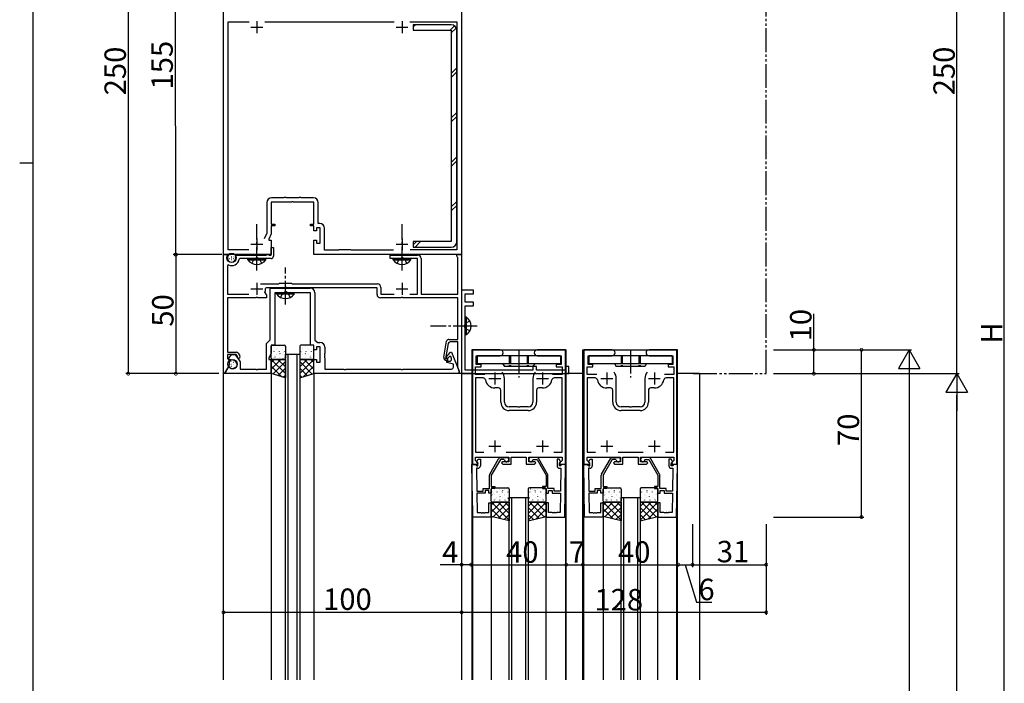
# Model space of a CAD drawing. Extents: x 0 to 1587, y 0 to 1128.
# Drawn here: x 0 to 414, y 379 to 658 of the extents above; entities that cross this region are included whole.
import ezdxf

# ---------------------------------------------------------------- set-up
doc = ezdxf.new("R2010")
doc.units = 0
for name, pattern in [('YCENTER_1', [13, 10, -1, 1, -1]), ('YDIVIDE_1', [15, 10, -1, 1, -1, 1, -1]), ('YHIDDEN_1', [4, 3, -1])]:
    doc.linetypes.add(name, pattern=pattern)
for name, color, linetype in [('YKK_11', 7, 'CONTINUOUS'), ('YKK_12', 2, 'CONTINUOUS'), ('YKK_13', 4, 'CONTINUOUS'), ('YKK_D', 6, 'CONTINUOUS'), ('YKK_ZWAK', 7, 'CONTINUOUS')]:
    doc.layers.add(name, color=color, linetype=linetype)
doc.styles.get("Standard").update_dxf_attribs({"font": 'ROMANS.SHX', "bigfont": 'EXTFONT.SHX'})

# ---------------------------------------------------------------- blocks, each defined once
blk = doc.blocks.new('A201')
at = {"layer": 'YKK_ZWAK', "color": 254, "linetype": 'Continuous'}
for p, q in [((21, 35), (21, 410)), ((19, 222.5), (21, 222.5))]:
    blk.add_line(p, q, dxfattribs=at)

msp = doc.modelspace()

# ---------------------------------------------------------------- linework, layer by layer
at = {"layer": 'YKK_11', "color": 0, "linetype": 'ByBlock', "lineweight": -2}
for p, q in [((185.62, 759.3), (185.62, 559.3)), ((85.62, 559.3), (85.62, 714.3)), ((87.62, 561.3), (87.62, 657)), ((87.62, 657), (96.33, 657)), ((102.91, 657), (157.33, 657)), ((163.91, 657), (183.62, 657)), ((163.91, 657), (183.62, 657)), ((183.62, 657), (183.62, 561.3)), ((111.32, 583.3), (111.15, 583.2)), ((111.72, 583.3), (111.32, 583.3)), ((111.89, 583.2), (111.72, 583.3)), ((117.52, 583.3), (117.35, 583.2)), ((117.92, 583.3), (117.52, 583.3)), ((118.09, 583.2), (117.92, 583.3)), ((103.82, 581.1), (103.82, 568.34)), ((114.16, 581.3), (105.62, 581.3)), ((105.62, 581.3), (105.62, 572.1)), ((110.97, 583.1), (105.82, 583.1)), ((111.15, 583.2), (110.97, 583.1)), ((112.07, 583.1), (111.89, 583.2)), ((117.17, 583.1), (112.07, 583.1)), ((114.35, 581.42), (114.16, 581.3)), ((114.9, 581.42), (114.35, 581.42)), ((115.08, 581.3), (114.9, 581.42)), ((123.62, 581.3), (115.08, 581.3)), ((117.35, 583.2), (117.17, 583.1)), ((118.27, 583.1), (118.09, 583.2)), ((123.42, 583.1), (118.27, 583.1)), ((123.62, 572.1), (123.62, 581.3)), ((125.42, 572.3), (125.42, 581.1)), ((105.62, 572.1), (107.12, 572.1)), ((107.12, 571.3), (105.62, 571.3)), ((105.62, 571.3), (105.62, 567.94)), ((107.12, 572.1), (107.12, 571.3)), ((122.12, 571.3), (122.12, 572.1)), ((122.12, 572.1), (123.62, 572.1)), ((123.62, 571.3), (122.12, 571.3)), ((123.62, 569.3), (123.62, 571.3)), ((126.02, 572.3), (125.42, 572.3)), ((103.82, 568.34), (102.67, 565.87)), ((105.62, 567.94), (104.62, 565.8)), ((124.62, 569.3), (123.62, 569.3)), ((126.22, 570.5), (124.62, 570.5)), ((124.62, 570.5), (124.62, 569.3)), ((126.22, 564.1), (126.22, 570.5)), ((128.02, 561.1), (128.02, 570.3)), ((104.62, 565.8), (104.62, 565.3)), ((104.62, 565.3), (105.62, 565.3)), ((105.62, 565.3), (105.62, 559.3)), ((123.62, 559.3), (123.62, 565.3)), ((123.62, 565.3), (124.62, 565.3)), ((124.62, 565.3), (124.62, 564.1)), ((124.62, 564.1), (126.22, 564.1)), ((105.62, 559.3), (85.62, 559.3)), ((85.62, 509.3), (85.62, 559.3)), ((85.62, 559.3), (87.67, 559.3)), ((87.77, 559.04), (87.25, 558.52)), ((87.25, 558.52), (87.25, 557.9)), ((96.22, 561.3), (87.62, 561.3)), ((87.67, 559.3), (87.77, 559.04)), ((90.75, 557.9), (90.75, 559.1)), ((90.75, 559.1), (103.47, 559.1)), ((103.47, 559.1), (103.65, 559.2)), ((103.65, 559.2), (103.82, 559.3)), ((103.82, 559.3), (104.42, 559.3)), ((104.42, 559.3), (104.59, 559.2)), ((104.59, 559.2), (104.77, 559.1)), ((104.77, 559.1), (105.62, 559.1)), ((105.62, 559.1), (105.62, 562.3)), ((105.62, 562.3), (106.62, 562.3)), ((106.62, 562.3), (106.62, 558.6)), ((185.62, 559.3), (123.62, 559.3)), ((133.92, 561.1), (128.02, 561.1)), ((134.12, 561.3), (133.92, 561.1)), ((139.12, 561.3), (134.12, 561.3)), ((139.32, 561.1), (139.12, 561.3)), ((157, 561.1), (139.32, 561.1)), ((155.62, 557.6), (155.62, 559.1)), ((155.62, 559.1), (167.12, 559.1)), ((183.62, 561.3), (164.02, 561.3)), ((183.62, 558.6), (183.62, 559.3)), ((183.62, 559.3), (185.62, 559.3)), ((183.84, 558.31), (183.62, 558.6)), ((185.62, 559.3), (185.62, 509.3)), ((87.67, 554.93), (87.25, 554.66)), ((87.25, 554.66), (87.25, 542.73)), ((92.5, 557.6), (92.2, 557.35)), ((105.62, 557.6), (92.5, 557.6)), ((167.12, 557.6), (155.62, 557.6)), ((167.12, 542.73), (167.12, 557.6)), ((168.62, 557.6), (168.62, 542.73)), ((183.99, 558.12), (183.84, 558.31)), ((183.99, 542.73), (183.99, 558.12)), ((101.17, 547), (108.82, 547)), ((108.82, 547), (109.12, 547.3)), ((109.12, 547.3), (114.12, 547.3)), ((114.12, 547.3), (114.42, 547)), ((114.42, 547), (150.25, 547)), ((87.25, 542.73), (96.32, 542.73)), ((103.01, 543.43), (103.38, 542.74)), ((103.62, 545.37), (103.32, 545.06)), ((103.38, 542.74), (103.62, 542.44)), ((111.16, 545.37), (103.62, 545.37)), ((103.62, 542.44), (103.62, 541.1)), ((105.19, 523.5), (105.19, 545.23)), ((105.19, 545.23), (111.16, 545.23)), ((122.12, 543.3), (107.12, 543.3)), ((107.12, 543.3), (107.12, 521.3)), ((111.35, 545.49), (111.16, 545.37)), ((111.16, 545.23), (111.35, 545.11)), ((111.9, 545.49), (111.35, 545.49)), ((111.35, 545.11), (111.9, 545.11)), ((112.08, 545.37), (111.9, 545.49)), ((111.9, 545.11), (112.08, 545.23)), ((150.12, 545.37), (112.08, 545.37)), ((112.08, 545.23), (122.05, 545.23)), ((122.12, 521.3), (122.12, 543.3)), ((124.05, 543.23), (124.05, 523.3)), ((150.12, 542.6), (150.12, 545.37)), ((151.75, 545.5), (151.75, 542.73)), ((151.75, 542.73), (157.32, 542.73)), ((163.92, 542.73), (167.12, 542.73)), ((168.62, 542.73), (174.66, 542.73)), ((174.66, 542.73), (174.85, 542.61)), ((174.85, 542.61), (175.4, 542.61)), ((175.4, 542.61), (175.58, 542.73)), ((175.58, 542.73), (175.66, 542.73)), ((175.66, 542.73), (175.85, 542.61)), ((175.85, 542.61), (176.4, 542.61)), ((176.4, 542.61), (176.58, 542.73)), ((176.58, 542.73), (183.99, 542.73)), ((190.62, 544.3), (185.62, 544.3)), ((185.62, 544.3), (185.62, 509.3)), ((187.12, 539.3), (187.12, 542.8)), ((187.12, 542.8), (190.62, 542.8)), ((190.62, 542.8), (190.62, 544.3)), ((99.16, 541.1), (87.25, 541.1)), ((87.25, 541.1), (87.25, 518.3)), ((99.35, 541.22), (99.16, 541.1)), ((99.9, 541.22), (99.35, 541.22)), ((100.08, 541.1), (99.9, 541.22)), ((103.62, 541.1), (100.08, 541.1)), ((160.16, 541.1), (151.62, 541.1)), ((160.35, 541.22), (160.16, 541.1)), ((160.9, 541.22), (160.35, 541.22)), ((161.08, 541.1), (160.9, 541.22)), ((183.99, 541.1), (161.08, 541.1)), ((183.99, 523.7), (183.99, 541.1)), ((190.62, 539.3), (187.12, 539.3)), ((187.12, 510.8), (187.12, 537.8)), ((187.12, 537.8), (190.62, 537.8)), ((190.62, 537.8), (190.62, 539.3)), ((103.69, 522), (105.19, 523.5)), ((103.69, 511.23), (103.69, 522)), ((107.12, 521.3), (105.62, 521.3)), ((105.62, 521.3), (105.62, 517.94)), ((123.62, 521.3), (122.12, 521.3)), ((123.62, 519.3), (123.62, 521.3)), ((124.05, 523.3), (125.29, 522.43)), ((125.29, 522.43), (126.15, 522.43)), ((178.14, 516.21), (179.31, 522.87)), ((180.06, 521.94), (178.94, 515.6)), ((180.3, 523.7), (183.99, 523.7)), ((183.99, 522.6), (180.85, 522.6)), ((183.99, 511.86), (183.99, 522.6)), ((87.25, 518.3), (90.95, 518.3)), ((90.95, 517.3), (87.25, 517.3)), ((87.25, 517.3), (87.25, 515.6)), ((87.62, 515.45), (88.92, 517.3)), ((88.92, 517.3), (90.52, 517.3)), ((90.52, 517.3), (92.62, 514.3)), ((91.29, 516.82), (90.95, 517.3)), ((91.77, 517.87), (92.5, 516.82)), ((105.62, 517.94), (104.62, 515.8)), ((124.62, 519.3), (123.62, 519.3)), ((126.22, 520.5), (124.62, 520.5)), ((124.62, 520.5), (124.62, 519.3)), ((126.22, 514.1), (126.22, 520.5)), ((128.15, 517.76), (128.03, 517.57)), ((128.03, 517.57), (128.03, 517.03)), ((128.15, 520.43), (128.15, 517.76)), ((179.95, 517.23), (181.02, 518.3)), ((181.02, 518.3), (181.39, 518.3)), ((181.39, 518.3), (184.62, 510.3)), ((201.87, 519.3), (189.92, 519.3)), ((189.92, 519.3), (189.92, 471.3)), ((229.32, 519.3), (217.37, 519.3)), ((229.32, 471.3), (229.32, 519.3)), ((248.87, 519.3), (236.92, 519.3)), ((236.92, 519.3), (236.92, 471.3)), ((276.32, 519.3), (264.37, 519.3)), ((276.32, 471.3), (276.32, 519.3)), ((87.25, 515.6), (88.2, 514.8)), ((90.07, 514.79), (87.62, 515.45)), ((88.2, 514.8), (87.91, 512.4)), ((91.33, 516.58), (91.29, 516.82)), ((92.62, 514.3), (92.62, 511.23)), ((104.62, 515.8), (104.62, 515.3)), ((104.62, 515.3), (105.62, 515.3)), ((105.62, 515.3), (105.62, 509.3)), ((123.62, 509.3), (123.62, 515.3)), ((123.62, 515.3), (124.62, 515.3)), ((124.62, 515.3), (124.62, 514.1)), ((124.62, 514.1), (126.22, 514.1)), ((128.03, 517.03), (128.15, 516.84)), ((128.15, 516.76), (128.03, 516.57)), ((128.03, 516.57), (128.03, 516.03)), ((128.03, 516.03), (128.15, 515.84)), ((128.15, 516.84), (128.15, 516.76)), ((128.15, 515.84), (128.15, 511.23)), ((178.94, 515.6), (179.72, 515.6)), ((179.22, 515.95), (179.55, 516.66)), ((179.72, 515.72), (179.22, 515.95)), ((179.72, 514.8), (179.32, 514.8)), ((179.42, 514), (179.42, 514.5)), ((179.42, 514.5), (180.66, 514.5)), ((182.22, 513.25), (179.42, 514)), ((180.54, 516.54), (179.72, 515.72)), ((179.72, 515.6), (179.72, 514.8)), ((181.06, 516.44), (180.54, 516.54)), ((181.4, 515.6), (181.06, 516.44)), ((182.22, 512.03), (182.22, 513.25)), ((191.82, 513.1), (191.82, 516.8)), ((191.82, 516.8), (201.87, 516.8)), ((193.82, 513.1), (191.82, 513.1)), ((193.82, 512.1), (193.82, 513.1)), ((217.37, 516.8), (227.42, 516.8)), ((227.42, 513.1), (225.42, 513.1)), ((225.42, 513.1), (225.42, 512.1)), ((227.42, 516.8), (227.42, 513.1)), ((238.82, 513.1), (238.82, 516.8)), ((238.82, 516.8), (248.87, 516.8)), ((240.82, 513.1), (238.82, 513.1)), ((240.82, 512.1), (240.82, 513.1)), ((264.37, 516.8), (274.42, 516.8)), ((274.42, 513.1), (272.42, 513.1)), ((272.42, 513.1), (272.42, 512.1)), ((274.42, 516.8), (274.42, 513.1)), ((86.12, 509.3), (85.62, 509.3)), ((87.91, 512.4), (86.12, 509.3)), ((86.24, 509.5), (87.82, 512.25)), ((86.35, 509.3), (86.24, 509.5)), ((105.62, 509.3), (86.35, 509.3)), ((87.82, 512.25), (88.05, 512.25)), ((88.05, 512.25), (88.22, 511.97)), ((88.82, 511.5), (89.17, 511.41)), ((92.62, 511.23), (99.16, 511.23)), ((99.16, 511.23), (99.35, 511.11)), ((99.35, 511.11), (99.9, 511.11)), ((99.9, 511.11), (100.08, 511.23)), ((100.08, 511.23), (103.69, 511.23)), ((184.62, 509.3), (123.62, 509.3)), ((128.15, 511.23), (136.16, 511.23)), ((136.16, 511.23), (136.35, 511.11)), ((136.35, 511.11), (136.9, 511.11)), ((136.9, 511.11), (137.08, 511.23)), ((137.08, 511.23), (160.16, 511.23)), ((160.16, 511.23), (160.35, 511.11)), ((160.35, 511.11), (160.9, 511.11)), ((160.9, 511.11), (161.08, 511.23)), ((161.08, 511.23), (181.42, 511.23)), ((184.62, 510.3), (183.99, 511.86)), ((184.62, 510.3), (184.62, 509.3)), ((184.62, 509.3), (184.62, 510.3)), ((185.62, 509.3), (184.62, 509.3)), ((185.62, 509.3), (230.62, 509.3)), ((215.62, 510.8), (187.12, 510.8)), ((191.42, 509), (191.42, 512.1)), ((191.42, 512.1), (193.82, 512.1)), ((195.42, 509), (191.42, 509)), ((217.12, 512.3), (215.62, 512.3)), ((215.62, 512.3), (215.62, 510.8)), ((217.12, 510.8), (217.12, 512.3)), ((229.12, 510.8), (217.12, 510.8)), ((227.82, 509), (223.83, 509)), ((225.42, 512.1), (227.82, 512.1)), ((227.82, 512.1), (227.82, 509)), ((230.62, 512.3), (229.12, 512.3)), ((229.12, 512.3), (229.12, 510.8)), ((230.62, 509.3), (230.62, 512.3)), ((238.42, 509), (238.42, 512.1)), ((238.42, 512.1), (240.82, 512.1)), ((242.41, 509), (238.42, 509)), ((274.82, 509), (270.83, 509)), ((272.42, 512.1), (274.82, 512.1)), ((274.82, 512.1), (274.82, 509)), ((194.69, 507.5), (191.42, 507.5)), ((191.42, 507.5), (191.42, 476.3)), ((203.62, 497.3), (203.62, 507.3)), ((215.62, 507.3), (215.62, 497.3)), ((227.82, 507.5), (224.56, 507.5)), ((227.82, 476.3), (227.82, 507.5)), ((241.68, 507.5), (238.42, 507.5)), ((238.42, 507.5), (238.42, 476.3)), ((250.62, 497.3), (250.62, 507.3)), ((262.62, 507.3), (262.62, 497.3)), ((274.82, 507.5), (271.56, 507.5)), ((274.82, 476.3), (274.82, 507.5)), ((201.12, 503.3), (199.62, 503.3)), ((202.12, 497.3), (202.12, 502.3)), ((217.12, 502.3), (217.12, 497.3)), ((219.62, 503.3), (218.12, 503.3)), ((248.12, 503.3), (246.62, 503.3)), ((249.12, 497.3), (249.12, 502.3)), ((264.12, 502.3), (264.12, 497.3)), ((266.62, 503.3), (265.12, 503.3)), ((209.17, 495.3), (205.62, 495.3)), ((213.62, 493.8), (205.62, 493.8)), ((209.35, 495.18), (209.17, 495.3)), ((209.9, 495.18), (209.35, 495.18)), ((210.08, 495.3), (209.9, 495.18)), ((213.62, 495.3), (210.08, 495.3)), ((256.16, 495.3), (252.62, 495.3)), ((260.62, 493.8), (252.62, 493.8)), ((256.35, 495.18), (256.16, 495.3)), ((256.9, 495.18), (256.35, 495.18)), ((257.08, 495.3), (256.9, 495.18)), ((260.62, 495.3), (257.08, 495.3)), ((191.42, 476.3), (194.91, 476.3)), ((204.34, 476.3), (214.91, 476.3)), ((224.34, 476.3), (227.82, 476.3)), ((224.34, 476.3), (227.82, 476.3)), ((238.42, 476.3), (241.9, 476.3)), ((251.34, 476.3), (261.9, 476.3)), ((271.34, 476.3), (274.82, 476.3)), ((271.34, 476.3), (274.82, 476.3)), ((191.42, 472.82), (191.42, 474.3)), ((191.42, 474.3), (205.42, 474.3)), ((192.56, 471.69), (191.42, 472.82)), ((192.02, 472.36), (192.62, 473.4)), ((192.02, 472.05), (192.02, 472.36)), ((192.52, 471.55), (192.02, 472.05)), ((192.4, 471.3), (192.56, 471.69)), ((192.52, 470.6), (192.52, 471.55)), ((192.62, 473.4), (193.52, 473.4)), ((193.52, 473.4), (193.52, 470.6)), ((197.46, 467.16), (201.17, 473.6)), ((201.92, 473.3), (198.12, 466.72)), ((203.34, 473.3), (201.92, 473.3)), ((202.04, 474.1), (204.52, 474.1)), ((202.92, 472.3), (202.42, 471.8)), ((202.42, 471.8), (202.92, 471.3)), ((205.42, 472.3), (202.92, 472.3)), ((203.64, 473.05), (203.34, 473.3)), ((205.42, 474.3), (205.42, 472.3)), ((206.42, 471.3), (206.42, 474.3)), ((206.42, 474.3), (212.82, 474.3)), ((212.82, 474.3), (212.82, 471.3)), ((213.82, 472.3), (213.82, 474.3)), ((213.82, 474.3), (227.82, 474.3)), ((216.32, 472.3), (213.82, 472.3)), ((217.21, 474.1), (214.72, 474.1)), ((215.61, 473.05), (215.91, 473.3)), ((215.91, 473.3), (217.32, 473.3)), ((216.82, 471.8), (216.32, 472.3)), ((216.32, 471.3), (216.82, 471.8)), ((217.32, 473.3), (221.12, 466.72)), ((221.79, 467.16), (218.08, 473.6)), ((226.62, 473.4), (225.72, 473.4)), ((225.72, 473.4), (225.72, 470.6)), ((227.22, 472.36), (226.62, 473.4)), ((227.82, 472.82), (226.69, 471.69)), ((226.69, 471.69), (226.85, 471.3)), ((226.72, 471.55), (227.22, 472.05)), ((226.72, 470.6), (226.72, 471.55)), ((227.22, 472.05), (227.22, 472.36)), ((227.82, 474.3), (227.82, 472.82)), ((238.42, 472.82), (238.42, 474.3)), ((238.42, 474.3), (252.42, 474.3)), ((239.56, 471.69), (238.42, 472.82)), ((239.02, 472.36), (239.62, 473.4)), ((239.02, 472.05), (239.02, 472.36)), ((239.52, 471.55), (239.02, 472.05)), ((239.4, 471.3), (239.56, 471.69)), ((239.52, 470.6), (239.52, 471.55)), ((239.62, 473.4), (240.52, 473.4)), ((240.52, 473.4), (240.52, 470.6)), ((244.45, 467.16), (248.17, 473.6)), ((248.92, 473.3), (245.12, 466.72)), ((250.34, 473.3), (248.92, 473.3)), ((249.04, 474.1), (251.52, 474.1)), ((249.92, 472.3), (249.42, 471.8)), ((249.42, 471.8), (249.92, 471.3)), ((252.42, 472.3), (249.92, 472.3)), ((250.63, 473.05), (250.34, 473.3)), ((252.42, 474.3), (252.42, 472.3)), ((253.42, 471.3), (253.42, 474.3)), ((253.42, 474.3), (259.82, 474.3)), ((259.82, 474.3), (259.82, 471.3)), ((260.82, 472.3), (260.82, 474.3)), ((260.82, 474.3), (274.82, 474.3)), ((263.32, 472.3), (260.82, 472.3)), ((264.2, 474.1), (261.72, 474.1)), ((262.61, 473.05), (262.9, 473.3)), ((262.9, 473.3), (264.32, 473.3)), ((263.82, 471.8), (263.32, 472.3)), ((263.32, 471.3), (263.82, 471.8)), ((264.32, 473.3), (268.12, 466.72)), ((268.79, 467.16), (265.07, 473.6)), ((273.62, 473.4), (272.72, 473.4)), ((272.72, 473.4), (272.72, 470.6)), ((274.22, 472.36), (273.62, 473.4)), ((274.82, 472.82), (273.68, 471.69)), ((273.68, 471.69), (273.84, 471.3)), ((273.72, 471.55), (274.22, 472.05)), ((273.72, 470.6), (273.72, 471.55)), ((274.22, 472.05), (274.22, 472.36)), ((274.82, 474.3), (274.82, 472.82)), ((189.92, 471.3), (192.4, 471.3)), ((190.31, 449.1), (189.92, 471.1)), ((189.92, 471.1), (191.55, 471.1)), ((191.55, 471.1), (191.85, 470.8)), ((191.85, 470.8), (192.05, 470.6)), ((192.52, 469.6), (191.88, 469.6)), ((191.88, 469.6), (192.05, 459.9)), ((192.05, 470.6), (192.52, 470.6)), ((202.92, 471.3), (206.42, 471.3)), ((212.82, 471.3), (216.32, 471.3)), ((227.19, 470.6), (226.72, 470.6)), ((226.72, 469.6), (227.37, 469.6)), ((226.85, 471.3), (229.32, 471.3)), ((227.39, 470.8), (227.19, 470.6)), ((227.37, 469.6), (227.2, 459.9)), ((227.69, 471.1), (227.39, 470.8)), ((229.32, 471.1), (227.69, 471.1)), ((228.94, 449.1), (229.32, 471.1)), ((236.92, 471.3), (239.4, 471.3)), ((237.3, 449.1), (236.92, 471.1)), ((236.92, 471.1), (238.55, 471.1)), ((238.55, 471.1), (238.85, 470.8)), ((238.85, 470.8), (239.05, 470.6)), ((239.52, 469.6), (238.88, 469.6)), ((238.88, 469.6), (239.05, 459.9)), ((239.05, 470.6), (239.52, 470.6)), ((249.92, 471.3), (253.42, 471.3)), ((259.82, 471.3), (263.32, 471.3)), ((274.19, 470.6), (273.72, 470.6)), ((273.72, 469.6), (274.36, 469.6)), ((273.84, 471.3), (276.32, 471.3)), ((274.39, 470.8), (274.19, 470.6)), ((274.36, 469.6), (274.19, 459.9)), ((274.69, 471.1), (274.39, 470.8)), ((276.32, 471.1), (274.69, 471.1)), ((275.94, 449.1), (276.32, 471.1)), ((197.32, 461.1), (197.32, 466.66)), ((198.12, 466.72), (198.12, 461.9)), ((221.12, 466.72), (221.12, 461.9)), ((221.92, 461.1), (221.92, 466.66)), ((244.32, 461.1), (244.32, 466.66)), ((245.12, 466.72), (245.12, 461.9)), ((268.12, 466.72), (268.12, 461.9)), ((268.92, 461.1), (268.92, 466.66)), ((192.05, 459.9), (194.72, 459.9)), ((194.72, 459.9), (194.72, 461.1)), ((194.72, 461.1), (197.32, 461.1)), ((197.12, 460.3), (195.52, 460.3)), ((195.52, 460.3), (195.52, 459.1)), ((197.12, 459.1), (197.12, 460.3)), ((198.12, 461.9), (199.62, 461.9)), ((199.62, 461.1), (198.12, 461.1)), ((198.12, 461.1), (198.12, 459.1)), ((199.62, 461.9), (199.62, 461.1)), ((221.12, 461.9), (219.62, 461.9)), ((219.62, 461.9), (219.62, 461.1)), ((219.62, 461.1), (221.12, 461.1)), ((221.12, 461.1), (221.12, 459.1)), ((224.52, 461.1), (221.92, 461.1)), ((222.12, 459.1), (222.12, 460.3)), ((222.12, 460.3), (223.72, 460.3)), ((223.72, 460.3), (223.72, 459.1)), ((224.52, 459.9), (224.52, 461.1)), ((227.2, 459.9), (224.52, 459.9)), ((239.05, 459.9), (241.72, 459.9)), ((241.72, 459.9), (241.72, 461.1)), ((241.72, 461.1), (244.32, 461.1)), ((244.12, 460.3), (242.52, 460.3)), ((242.52, 460.3), (242.52, 459.1)), ((244.12, 459.1), (244.12, 460.3)), ((245.12, 461.9), (246.62, 461.9)), ((246.62, 461.1), (245.12, 461.1)), ((245.12, 461.1), (245.12, 459.1)), ((246.62, 461.9), (246.62, 461.1)), ((268.12, 461.9), (266.62, 461.9)), ((266.62, 461.9), (266.62, 461.1)), ((266.62, 461.1), (268.12, 461.1)), ((268.12, 461.1), (268.12, 459.1)), ((271.52, 461.1), (268.92, 461.1)), ((269.12, 459.1), (269.12, 460.3)), ((269.12, 460.3), (270.72, 460.3)), ((270.72, 460.3), (270.72, 459.1)), ((271.52, 459.9), (271.52, 461.1)), ((274.19, 459.9), (271.52, 459.9)), ((195.52, 459.1), (192.06, 459.1)), ((192.06, 459.1), (192.21, 451.03)), ((198.12, 459.1), (197.12, 459.1)), ((197.12, 451.03), (197.12, 455.1)), ((197.12, 455.1), (198.12, 455.1)), ((198.12, 455.1), (198.12, 449.1)), ((221.12, 459.1), (222.12, 459.1)), ((222.12, 455.1), (221.12, 455.1)), ((221.12, 455.1), (221.12, 449.1)), ((222.12, 451.03), (222.12, 455.1)), ((223.72, 459.1), (227.18, 459.1)), ((227.18, 459.1), (227.04, 451.03)), ((242.52, 459.1), (239.06, 459.1)), ((239.06, 459.1), (239.2, 451.03)), ((245.12, 459.1), (244.12, 459.1)), ((244.12, 451.03), (244.12, 455.1)), ((244.12, 455.1), (245.12, 455.1)), ((245.12, 455.1), (245.12, 449.1)), ((268.12, 459.1), (269.12, 459.1)), ((269.12, 455.1), (268.12, 455.1)), ((268.12, 455.1), (268.12, 449.1)), ((269.12, 451.03), (269.12, 455.1)), ((270.72, 459.1), (274.18, 459.1)), ((274.18, 459.1), (274.04, 451.03)), ((192.21, 451.03), (193.67, 451.03)), ((193.67, 451.03), (193.85, 450.91)), ((193.85, 450.91), (194.4, 450.91)), ((194.4, 450.91), (194.58, 451.03)), ((194.58, 451.03), (194.67, 451.03)), ((194.67, 451.03), (194.85, 450.91)), ((194.85, 450.91), (195.4, 450.91)), ((195.4, 450.91), (195.58, 451.03)), ((195.58, 451.03), (197.12, 451.03)), ((223.67, 451.03), (222.12, 451.03)), ((223.85, 450.91), (223.67, 451.03)), ((224.4, 450.91), (223.85, 450.91)), ((224.58, 451.03), (224.4, 450.91)), ((224.67, 451.03), (224.58, 451.03)), ((224.85, 450.91), (224.67, 451.03)), ((225.4, 450.91), (224.85, 450.91)), ((225.58, 451.03), (225.4, 450.91)), ((227.04, 451.03), (225.58, 451.03)), ((239.2, 451.03), (240.66, 451.03)), ((240.66, 451.03), (240.85, 450.91)), ((240.85, 450.91), (241.4, 450.91)), ((241.4, 450.91), (241.58, 451.03)), ((241.58, 451.03), (241.66, 451.03)), ((241.66, 451.03), (241.85, 450.91)), ((241.85, 450.91), (242.4, 450.91)), ((242.4, 450.91), (242.58, 451.03)), ((242.58, 451.03), (244.12, 451.03)), ((270.66, 451.03), (269.12, 451.03)), ((270.85, 450.91), (270.66, 451.03)), ((271.4, 450.91), (270.85, 450.91)), ((271.58, 451.03), (271.4, 450.91)), ((271.66, 451.03), (271.58, 451.03)), ((271.85, 450.91), (271.66, 451.03)), ((272.4, 450.91), (271.85, 450.91)), ((272.58, 451.03), (272.4, 450.91)), ((274.04, 451.03), (272.58, 451.03)), ((198.12, 449.1), (190.31, 449.1)), ((221.12, 449.1), (228.94, 449.1)), ((245.12, 449.1), (237.3, 449.1)), ((268.12, 449.1), (275.94, 449.1))]:
    msp.add_line(p, q, dxfattribs=at)
at = {"layer": 'YKK_11', "linetype": 'YDIVIDE_1'}
for p, q in [((313.62, 509.3), (313.62, 759.3)), ((282.92, 509.3), (313.62, 509.3))]:
    msp.add_line(p, q, dxfattribs=at)
at = {"layer": 'YKK_11', "color": 2}
for p, q in [((97.12, 654.8), (102.12, 654.8)), ((99.62, 657.3), (99.62, 652.3)), ((158.12, 654.8), (163.12, 654.8)), ((160.62, 657.3), (160.62, 652.3)), ((97.12, 563.6), (102.12, 563.6)), ((99.62, 566.1), (99.62, 561.1)), ((158.12, 563.6), (163.12, 563.6)), ((160.62, 566.1), (160.62, 561.1)), ((99.62, 547.4), (99.62, 542.4)), ((160.62, 547.4), (160.62, 542.4)), ((97.12, 544.9), (102.12, 544.9)), ((158.12, 544.9), (163.12, 544.9)), ((199.62, 509.8), (199.62, 504.8)), ((219.62, 509.8), (219.62, 504.8)), ((246.62, 509.8), (246.62, 504.8)), ((266.62, 509.8), (266.62, 504.8)), ((197.12, 507.3), (202.12, 507.3)), ((217.12, 507.3), (222.12, 507.3)), ((244.12, 507.3), (249.12, 507.3)), ((264.12, 507.3), (269.12, 507.3)), ((199.62, 481.3), (199.62, 476.3)), ((219.62, 481.3), (219.62, 476.3)), ((246.62, 481.3), (246.62, 476.3)), ((266.62, 481.3), (266.62, 476.3)), ((197.12, 478.8), (202.12, 478.8)), ((217.12, 478.8), (222.12, 478.8)), ((244.12, 478.8), (249.12, 478.8)), ((264.12, 478.8), (269.12, 478.8))]:
    msp.add_line(p, q, dxfattribs=at)
at = {"layer": 'YKK_11', "color": 0, "linetype": 'ByBlock', "lineweight": -2}
for centre, radius, start, end in [((105.82, 581.1), 2, 90, 180), ((123.42, 581.1), 2, 0, 90), ((126.02, 570.3), 2, 0, 90), ((105.62, 558.6), 1, 270, 360), ((167.12, 557.6), 1.5, 0, 90), ((89, 557.9), 1.75, 180, 0), ((89, 557.9), 3.25, 245.8925, 350.2695), ((150.25, 545.5), 1.5, 0, 90), ((99.62, 544.9), 3.7, 336.5706, 2.4358), ((122.05, 543.23), 2, 0, 90), ((151.62, 542.6), 1.5, 180, 270), ((126.15, 520.43), 2, 0, 90), ((180.3, 522.7), 1, 90, 170), ((180.85, 521.8), 0.8, 90, 170), ((90.95, 517.3), 1, 35, 90), ((181.36, 515.81), 2, 135, 155), ((201.87, 518.05), 1.25, 270, 90), ((217.37, 518.05), 1.25, 90, 270), ((248.87, 518.05), 1.25, 270, 90), ((264.37, 518.05), 1.25, 90, 270), ((89.62, 513.1), 1.75, 255, 75), ((91.97, 516.45), 0.65, 168.1736, 35), ((179.32, 516), 1.2, 170, 270), ((180.66, 515.3), 0.8, 270, 22), ((89.08, 512.47), 1, 210, 255), ((181.42, 512.03), 0.8, 270, 360), ((199.62, 507.3), 4, 360, 40.4398), ((219.62, 507.3), 4, 139.5602, 180), ((246.62, 507.3), 4, 360, 40.4398), ((266.62, 507.3), 4, 139.5602, 180), ((194.69, 506.5), 1, 9.2069, 90), ((199.62, 507.3), 4, 189.2069, 270), ((219.62, 507.3), 4, 270, 350.7931), ((224.56, 506.5), 1, 90, 170.7931), ((241.68, 506.5), 1, 9.2069, 90), ((246.62, 507.3), 4, 189.2069, 270), ((266.62, 507.3), 4, 270, 350.7931), ((271.56, 506.5), 1, 90, 170.7931), ((201.12, 502.3), 1, 0, 90), ((218.12, 502.3), 1, 90, 180), ((248.12, 502.3), 1, 0, 90), ((265.12, 502.3), 1, 90, 180), ((205.62, 497.3), 3.5, 180, 270), ((205.62, 497.3), 2, 180, 270), ((213.62, 497.3), 3.5, 270, 360), ((213.62, 497.3), 2, 270, 360), ((252.62, 497.3), 3.5, 180, 270), ((252.62, 497.3), 2, 180, 270), ((260.62, 497.3), 3.5, 270, 360), ((260.62, 497.3), 2, 270, 360), ((202.04, 473.1), 1, 90, 150), ((204.52, 473.2), 0.9, 189.5941, 90), ((214.72, 473.2), 0.9, 90, 350.4059), ((217.21, 473.1), 1, 30, 90), ((249.04, 473.1), 1, 90, 150), ((251.52, 473.2), 0.9, 189.5941, 90), ((261.72, 473.2), 0.9, 90, 350.4059), ((264.2, 473.1), 1, 30, 90), ((192.52, 470.6), 1, 270, 360), ((226.72, 470.6), 1, 180, 270), ((239.52, 470.6), 1, 270, 360), ((273.72, 470.6), 1, 180, 270), ((198.32, 466.66), 1, 150.0001, 180.0001), ((220.92, 466.66), 1, 359.9999, 29.9999), ((245.32, 466.66), 1, 150.0001, 180.0001), ((267.92, 466.66), 1, 359.9999, 29.9999)]:
    msp.add_arc(centre, radius, start, end, dxfattribs=at)
at = {"layer": 'YKK_12'}
for p, q in [((85.62, 380.8), (85.62, 807.8)), ((117.62, 517.3), (111.62, 517.3)), ((189.92, 519.3), (229.62, 519.3)), ((189.92, 519.3), (189.92, 380.8)), ((189.92, 519.3), (229.62, 519.3)), ((190.22, 519.3), (190.22, 471.1)), ((229.62, 380.8), (229.62, 519.3)), ((236.62, 380.8), (236.62, 519.3)), ((236.62, 519.3), (276.32, 519.3)), ((236.62, 519.3), (276.32, 519.3)), ((276.02, 471.1), (276.02, 519.3)), ((276.32, 380.8), (276.32, 519.3)), ((105.62, 509.3), (105.62, 380.8)), ((123.62, 509.3), (123.62, 380.8)), ((185.62, 509.8), (185.62, 380.8)), ((189.62, 509.3), (185.62, 509.3)), ((189.62, 509.3), (185.62, 509.3)), ((236.62, 509.3), (229.62, 509.3)), ((236.62, 509.3), (229.62, 509.3)), ((285.62, 509.3), (276.62, 509.3)), ((285.62, 509.3), (276.62, 509.3)), ((285.62, 509.3), (285.62, 380.8)), ((229.32, 471.5), (229.32, 380.8)), ((236.92, 380.8), (236.92, 471.5)), ((205.62, 380.8), (205.62, 457.3)), ((205.62, 457.3), (213.62, 457.3)), ((206.62, 457.3), (206.62, 380.8)), ((212.62, 380.8), (212.62, 457.3)), ((213.62, 457.3), (213.62, 380.8)), ((252.62, 380.8), (252.62, 457.3)), ((252.62, 457.3), (260.62, 457.3)), ((253.62, 457.3), (253.62, 380.8)), ((259.62, 380.8), (259.62, 457.3)), ((260.62, 457.3), (260.62, 380.8)), ((190.22, 453.91), (190.22, 380.8)), ((276.02, 380.8), (276.02, 453.91)), ((198.12, 449.3), (198.12, 380.8)), ((221.12, 380.8), (221.12, 449.3)), ((245.12, 449.3), (245.12, 380.8)), ((268.12, 380.8), (268.12, 449.3))]:
    msp.add_line(p, q, dxfattribs=at)
at = {"layer": 'YKK_12', "linetype": 'Continuous'}
for p, q in [((111.62, 380.8), (111.62, 517.3)), ((112.62, 517.3), (112.62, 380.8)), ((116.62, 380.8), (116.62, 517.3)), ((117.62, 517.3), (117.62, 380.8))]:
    msp.add_line(p, q, dxfattribs=at)
at = {"layer": 'YKK_13'}
for p, q in [((181.32, 655.77), (165.32, 655.77)), ((165.32, 655.77), (165.32, 653.47)), ((165.32, 654.98), (166.11, 655.77)), ((180.78, 653.47), (182.65, 655.35)), ((181.32, 652.32), (183.42, 654.41)), ((165.32, 653.47), (181.32, 653.47)), ((181.32, 653.47), (181.32, 564.73)), ((183.62, 564.73), (183.62, 653.47)), ((181.32, 635.35), (183.62, 637.65)), ((181.32, 633.65), (183.62, 635.95)), ((181.32, 616.68), (183.62, 618.98)), ((181.32, 614.98), (183.62, 617.28)), ((181.32, 598.01), (183.62, 600.31)), ((181.32, 596.31), (183.62, 598.61)), ((181.32, 579.34), (183.62, 581.64)), ((181.32, 577.64), (183.62, 579.94)), ((181.32, 564.73), (165.32, 564.73)), ((165.32, 564.73), (165.32, 562.43)), ((165.32, 563.34), (166.71, 564.73)), ((166.11, 562.43), (168.41, 564.73)), ((88.52, 558.85), (88.62, 558.85)), ((89.03, 558.49), (89.13, 558.49)), ((89.93, 558.4), (90.03, 558.4)), ((165.32, 562.43), (181.32, 562.43)), ((88, 557.7), (88.1, 557.7)), ((88.82, 557.86), (88.92, 557.86)), ((88.82, 557.16), (88.92, 557.16)), ((89.81, 557.61), (89.91, 557.61)), ((95.87, 557.09), (95.87, 557.6)), ((95.87, 557.6), (103.37, 557.6)), ((95.87, 557.09), (103.37, 557.09)), ((103.37, 557.09), (103.37, 557.6)), ((156.87, 557.09), (156.87, 557.6)), ((156.87, 557.6), (164.37, 557.6)), ((156.87, 557.09), (164.37, 557.09)), ((164.37, 557.09), (164.37, 557.6)), ((107.87, 542.79), (107.87, 543.3)), ((107.87, 543.3), (115.37, 543.3)), ((107.87, 542.79), (115.37, 542.79)), ((115.37, 542.79), (115.37, 543.3)), ((187.63, 533.05), (187.12, 533.05)), ((187.12, 525.55), (187.12, 533.05)), ((187.63, 525.55), (187.63, 533.05)), ((187.63, 525.55), (187.12, 525.55)), ((106.12, 521.3), (111.12, 521.3)), ((109.8, 521.3), (109.84, 521.24)), ((123.12, 521.3), (118.12, 521.3)), ((119.44, 521.3), (119.4, 521.24)), ((105.62, 515.8), (105.62, 520.8)), ((105.76, 519.62), (105.76, 519.58)), ((105.76, 517.34), (105.76, 517.3)), ((105.86, 518.36), (105.91, 518.3)), ((106.43, 519.14), (106.43, 519.13)), ((106.79, 520.83), (106.79, 520.8)), ((106.79, 518.55), (106.79, 518.52)), ((107.17, 517.05), (107.17, 517.04)), ((108, 519.62), (108, 519.58)), ((108, 517.34), (108, 517.3)), ((108.3, 519.87), (108.3, 519.87)), ((109.03, 520.83), (109.03, 520.8)), ((109.03, 518.55), (109.03, 518.52)), ((109.13, 517.53), (109.13, 517.53)), ((109.24, 517.7), (109.28, 517.64)), ((110.24, 519.62), (110.24, 519.58)), ((110.24, 517.34), (110.24, 517.3)), ((110.27, 520.32), (110.27, 520.31)), ((111, 518.26), (111, 518.26)), ((111.27, 520.83), (111.27, 520.8)), ((111.27, 518.55), (111.27, 518.52)), ((111.62, 520.8), (111.62, 515.8)), ((117.62, 520.8), (117.62, 515.8)), ((117.97, 520.83), (117.97, 520.8)), ((117.97, 518.55), (117.97, 518.52)), ((118.24, 518.26), (118.24, 518.26)), ((118.97, 520.32), (118.97, 520.31)), ((119, 519.62), (119, 519.58)), ((119, 517.34), (119, 517.3)), ((120, 517.7), (119.96, 517.64)), ((120.11, 517.53), (120.11, 517.53)), ((120.21, 520.83), (120.21, 520.8)), ((120.21, 518.55), (120.21, 518.52)), ((120.94, 519.87), (120.94, 519.87)), ((121.24, 519.62), (121.24, 519.58)), ((121.24, 517.34), (121.24, 517.3)), ((122.07, 517.05), (122.07, 517.04)), ((122.45, 520.83), (122.45, 520.8)), ((122.45, 518.55), (122.45, 518.52)), ((122.81, 519.14), (122.81, 519.13)), ((123.38, 518.36), (123.33, 518.3)), ((123.49, 519.62), (123.49, 519.58)), ((123.49, 517.34), (123.49, 517.3)), ((123.62, 515.8), (123.62, 520.8)), ((88.71, 514.6), (88.81, 514.6)), ((88.71, 513.22), (88.81, 513.22)), ((88.71, 513.22), (88.81, 513.22)), ((89.64, 513.16), (89.74, 513.16)), ((89.79, 514.18), (89.89, 514.18)), ((90.18, 514.6), (90.28, 514.6)), ((90.45, 513.46), (90.55, 513.46)), ((105.62, 514.03), (106.89, 515.3)), ((105.62, 511.21), (109.71, 515.3)), ((105.62, 509.3), (105.62, 515.3)), ((105.62, 515.3), (111.62, 515.3)), ((105.64, 515.3), (111.62, 509.32)), ((111.12, 515.3), (106.12, 515.3)), ((106.34, 509.09), (111.62, 514.38)), ((106.79, 516.27), (106.79, 516.24)), ((107.2, 516.34), (107.24, 516.28)), ((108.47, 515.3), (111.62, 512.15)), ((109.03, 516.27), (109.03, 516.24)), ((109.87, 515.44), (109.87, 515.43)), ((110.58, 515.68), (110.62, 515.62)), ((111.27, 516.27), (111.27, 516.24)), ((111.3, 515.3), (111.62, 514.98)), ((111.62, 515.3), (111.62, 507.57)), ((123.6, 515.3), (117.62, 509.32)), ((120.77, 515.3), (117.62, 512.15)), ((117.94, 515.3), (117.62, 514.98)), ((123.62, 515.3), (117.62, 515.3)), ((117.62, 515.3), (117.62, 507.57)), ((122.9, 509.09), (117.62, 514.38)), ((117.97, 516.27), (117.97, 516.24)), ((118.12, 515.3), (123.12, 515.3)), ((118.66, 515.68), (118.62, 515.62)), ((119.37, 515.44), (119.37, 515.43)), ((123.62, 511.21), (119.53, 515.3)), ((120.21, 516.27), (120.21, 516.24)), ((122.04, 516.34), (122, 516.28)), ((123.62, 514.03), (122.35, 515.3)), ((122.45, 516.27), (122.45, 516.24)), ((123.62, 509.3), (123.62, 515.3)), ((227.12, 516.8), (192.12, 516.8)), ((192.12, 516.8), (192.12, 513.6)), ((192.12, 513.6), (227.12, 513.6)), ((202.87, 513.6), (203.62, 512.3)), ((216.38, 513.6), (215.62, 512.3)), ((227.12, 516.8), (227.12, 513.6)), ((274.12, 516.8), (239.12, 516.8)), ((239.12, 516.8), (239.12, 513.6)), ((239.12, 513.6), (274.12, 513.6)), ((249.87, 513.6), (250.62, 512.3)), ((263.37, 513.6), (262.62, 512.3)), ((274.12, 516.8), (274.12, 513.6)), ((88.98, 512.41), (89.08, 512.41)), ((90, 511.9), (90.1, 511.9)), ((105.62, 512.49), (110.11, 508)), ((105.62, 509.67), (106.13, 509.15)), ((111.62, 507.57), (105.62, 509.3)), ((108.53, 508.46), (111.62, 511.55)), ((120.71, 508.46), (117.62, 511.55)), ((117.62, 507.57), (123.62, 509.3)), ((123.62, 512.49), (119.13, 508)), ((123.62, 509.67), (123.11, 509.15)), ((215.62, 512.3), (203.62, 512.3)), ((262.62, 512.3), (250.62, 512.3)), ((110.72, 507.83), (111.62, 508.72)), ((118.52, 507.83), (117.62, 508.72)), ((198.12, 455.8), (198.12, 460.8)), ((198.26, 459.62), (198.26, 459.58)), ((198.62, 461.3), (205.12, 461.3)), ((198.93, 459.14), (198.93, 459.13)), ((199.29, 460.83), (199.29, 460.79)), ((200.5, 459.62), (200.5, 459.58)), ((200.8, 459.87), (200.8, 459.86)), ((201.53, 460.83), (201.53, 460.79)), ((202.3, 461.3), (202.34, 461.24)), ((202.74, 459.62), (202.74, 459.58)), ((202.77, 460.32), (202.78, 460.31)), ((203.78, 460.83), (203.78, 460.79)), ((204.73, 460.81), (204.74, 460.8)), ((204.99, 459.62), (204.99, 459.58)), ((205.62, 460.8), (205.62, 455.8)), ((213.62, 460.8), (213.62, 455.8)), ((220.62, 461.3), (214.12, 461.3)), ((214.26, 459.62), (214.26, 459.58)), ((214.52, 460.81), (214.51, 460.8)), ((215.47, 460.83), (215.47, 460.79)), ((216.48, 460.32), (216.47, 460.31)), ((216.5, 459.62), (216.5, 459.58)), ((216.95, 461.3), (216.91, 461.24)), ((217.72, 460.83), (217.72, 460.79)), ((218.45, 459.87), (218.44, 459.86)), ((218.75, 459.62), (218.75, 459.58)), ((219.96, 460.83), (219.96, 460.79)), ((220.32, 459.14), (220.32, 459.13)), ((220.99, 459.62), (220.99, 459.58)), ((221.12, 455.8), (221.12, 460.8)), ((245.12, 455.8), (245.12, 460.8)), ((245.26, 459.62), (245.26, 459.58)), ((245.62, 461.3), (252.12, 461.3)), ((245.93, 459.14), (245.93, 459.13)), ((246.29, 460.83), (246.29, 460.79)), ((247.5, 459.62), (247.5, 459.58)), ((247.8, 459.87), (247.8, 459.86)), ((248.53, 460.83), (248.53, 460.79)), ((249.3, 461.3), (249.34, 461.24)), ((249.74, 459.62), (249.74, 459.58)), ((249.77, 460.32), (249.77, 460.31)), ((250.77, 460.83), (250.77, 460.79)), ((251.73, 460.81), (251.73, 460.8)), ((251.98, 459.62), (251.98, 459.58)), ((252.62, 460.8), (252.62, 455.8)), ((260.62, 460.8), (260.62, 455.8)), ((267.62, 461.3), (261.12, 461.3)), ((261.26, 459.62), (261.26, 459.58)), ((261.51, 460.81), (261.51, 460.8)), ((262.47, 460.83), (262.47, 460.79)), ((263.47, 460.32), (263.47, 460.31)), ((263.5, 459.62), (263.5, 459.58)), ((263.94, 461.3), (263.9, 461.24)), ((264.71, 460.83), (264.71, 460.79)), ((265.44, 459.87), (265.44, 459.86)), ((265.74, 459.62), (265.74, 459.58)), ((266.95, 460.83), (266.95, 460.79)), ((267.31, 459.14), (267.31, 459.13)), ((267.99, 459.62), (267.99, 459.58)), ((268.12, 455.8), (268.12, 460.8)), ((198.12, 454.03), (199.39, 455.3)), ((198.12, 451.2), (202.22, 455.3)), ((198.12, 449.3), (198.12, 455.3)), ((198.12, 455.3), (205.62, 455.3)), ((198.15, 455.3), (205.62, 447.82)), ((198.26, 457.34), (198.26, 457.3)), ((198.37, 458.36), (198.41, 458.3)), ((205.12, 455.3), (198.62, 455.3)), ((198.87, 449.13), (205.05, 455.3)), ((199.29, 458.55), (199.29, 458.51)), ((199.29, 456.27), (199.29, 456.23)), ((199.67, 457.05), (199.67, 457.04)), ((199.7, 456.34), (199.74, 456.28)), ((200.5, 457.34), (200.5, 457.3)), ((200.98, 455.3), (205.62, 450.65)), ((201.53, 458.55), (201.53, 458.51)), ((201.53, 456.27), (201.53, 456.23)), ((201.63, 457.53), (201.63, 457.52)), ((201.75, 457.7), (201.79, 457.63)), ((202.37, 455.44), (202.37, 455.43)), ((202.74, 457.34), (202.74, 457.3)), ((203.08, 455.68), (203.12, 455.62)), ((203.5, 458.26), (203.5, 458.26)), ((203.78, 458.55), (203.78, 458.51)), ((203.78, 456.27), (203.78, 456.23)), ((203.8, 455.3), (205.62, 453.48)), ((204.33, 455.92), (204.33, 455.92)), ((204.99, 457.34), (204.99, 457.3)), ((205.12, 457.03), (205.16, 456.97)), ((205.47, 458.71), (205.48, 458.71)), ((205.62, 455.3), (205.62, 447.57)), ((221.1, 455.3), (213.62, 447.82)), ((218.27, 455.3), (213.62, 450.65)), ((215.45, 455.3), (213.62, 453.48)), ((221.12, 455.3), (213.62, 455.3)), ((213.62, 455.3), (213.62, 447.57)), ((213.78, 458.71), (213.77, 458.71)), ((214.13, 457.03), (214.08, 456.97)), ((214.12, 455.3), (220.62, 455.3)), ((220.38, 449.13), (214.2, 455.3)), ((214.26, 457.34), (214.26, 457.3)), ((214.92, 455.92), (214.92, 455.92)), ((215.47, 458.55), (215.47, 458.51)), ((215.47, 456.27), (215.47, 456.23)), ((215.75, 458.26), (215.74, 458.26)), ((216.17, 455.68), (216.13, 455.62)), ((216.5, 457.34), (216.5, 457.3)), ((216.88, 455.44), (216.88, 455.43)), ((221.12, 451.2), (217.03, 455.3)), ((217.5, 457.7), (217.46, 457.63)), ((217.62, 457.53), (217.62, 457.52)), ((217.72, 458.55), (217.72, 458.51)), ((217.72, 456.27), (217.72, 456.23)), ((218.75, 457.34), (218.75, 457.3)), ((219.55, 456.34), (219.5, 456.28)), ((219.58, 457.05), (219.58, 457.04)), ((221.12, 454.03), (219.86, 455.3)), ((219.96, 458.55), (219.96, 458.51)), ((219.96, 456.27), (219.96, 456.23)), ((220.88, 458.36), (220.84, 458.3)), ((220.99, 457.34), (220.99, 457.3)), ((221.12, 449.3), (221.12, 455.3)), ((245.12, 454.03), (246.39, 455.3)), ((245.12, 451.2), (249.21, 455.3)), ((245.12, 449.3), (245.12, 455.3)), ((245.12, 455.3), (252.62, 455.3)), ((245.14, 455.3), (252.62, 447.82)), ((245.26, 457.34), (245.26, 457.3)), ((245.36, 458.36), (245.41, 458.3)), ((252.12, 455.3), (245.62, 455.3)), ((245.87, 449.13), (252.04, 455.3)), ((246.29, 458.55), (246.29, 458.51)), ((246.29, 456.27), (246.29, 456.23)), ((246.67, 457.05), (246.67, 457.04)), ((246.7, 456.34), (246.74, 456.28)), ((247.5, 457.34), (247.5, 457.3)), ((247.97, 455.3), (252.62, 450.65)), ((248.53, 458.55), (248.53, 458.51)), ((248.53, 456.27), (248.53, 456.23)), ((248.63, 457.53), (248.63, 457.52)), ((248.74, 457.7), (248.78, 457.63)), ((249.37, 455.44), (249.37, 455.43)), ((249.74, 457.34), (249.74, 457.3)), ((250.08, 455.68), (250.12, 455.62)), ((250.5, 458.26), (250.5, 458.26)), ((250.77, 458.55), (250.77, 458.51)), ((250.77, 456.27), (250.77, 456.23)), ((250.8, 455.3), (252.62, 453.48)), ((251.33, 455.92), (251.33, 455.92)), ((251.98, 457.34), (251.98, 457.3)), ((252.12, 457.03), (252.16, 456.97)), ((252.47, 458.71), (252.47, 458.71)), ((252.62, 455.3), (252.62, 447.57)), ((268.1, 455.3), (260.62, 447.82)), ((265.27, 455.3), (260.62, 450.65)), ((262.44, 455.3), (260.62, 453.48)), ((268.12, 455.3), (260.62, 455.3)), ((260.62, 455.3), (260.62, 447.57)), ((260.77, 458.71), (260.77, 458.71)), ((261.12, 457.03), (261.08, 456.97)), ((261.12, 455.3), (267.62, 455.3)), ((267.37, 449.13), (261.2, 455.3)), ((261.26, 457.34), (261.26, 457.3)), ((261.91, 455.92), (261.91, 455.92)), ((262.47, 458.55), (262.47, 458.51)), ((262.47, 456.27), (262.47, 456.23)), ((262.74, 458.26), (262.74, 458.26)), ((263.16, 455.68), (263.12, 455.62)), ((263.5, 457.34), (263.5, 457.3)), ((263.87, 455.44), (263.87, 455.43)), ((268.12, 451.2), (264.03, 455.3)), ((264.5, 457.7), (264.46, 457.63)), ((264.61, 457.53), (264.61, 457.52)), ((264.71, 458.55), (264.71, 458.51)), ((264.71, 456.27), (264.71, 456.23)), ((265.74, 457.34), (265.74, 457.3)), ((266.54, 456.34), (266.5, 456.28)), ((266.57, 457.05), (266.57, 457.04)), ((268.12, 454.03), (266.85, 455.3)), ((266.95, 458.55), (266.95, 458.51)), ((266.95, 456.27), (266.95, 456.23)), ((267.88, 458.36), (267.83, 458.3)), ((267.99, 457.34), (267.99, 457.3)), ((268.12, 449.3), (268.12, 455.3)), ((198.12, 452.49), (202.28, 448.34)), ((201.17, 448.59), (205.62, 453.05)), ((218.08, 448.59), (213.62, 453.05)), ((221.12, 452.49), (216.97, 448.34)), ((245.12, 452.49), (249.27, 448.34)), ((248.17, 448.59), (252.62, 453.05)), ((265.07, 448.59), (260.62, 453.05)), ((268.12, 452.49), (263.97, 448.34)), ((198.12, 449.66), (198.6, 449.19)), ((205.62, 447.57), (198.12, 449.3)), ((203.47, 448.06), (205.62, 450.22)), ((215.78, 448.06), (213.62, 450.22)), ((213.62, 447.57), (221.12, 449.3)), ((221.12, 449.66), (220.65, 449.19)), ((245.12, 449.66), (245.59, 449.19)), ((252.62, 447.57), (245.12, 449.3)), ((250.46, 448.06), (252.62, 450.22)), ((262.78, 448.06), (260.62, 450.22)), ((260.62, 447.57), (268.12, 449.3)), ((268.12, 449.66), (267.65, 449.19))]:
    msp.add_line(p, q, dxfattribs=at)
at = {"layer": 'YKK_13', "linetype": 'YCENTER_1'}
for p, q in [((99.62, 552.6), (99.62, 572.1)), ((160.62, 552.6), (160.62, 572.1)), ((111.62, 538.3), (111.62, 553.8)), ((192.12, 529.3), (172.62, 529.3)), ((209.62, 519.3), (209.62, 507.67)), ((256.62, 519.3), (256.62, 507.67))]:
    msp.add_line(p, q, dxfattribs=at)
at = {"layer": 'YKK_13', "linetype": 'YHIDDEN_1'}
for p, q in [((97.57, 555.59), (98.48, 557.45)), ((98.48, 557.45), (99.62, 558.06)), ((100.77, 557.45), (99.62, 558.06)), ((101.67, 555.59), (100.77, 557.45)), ((158.57, 555.59), (159.48, 557.45)), ((159.48, 557.45), (160.62, 558.06)), ((161.77, 557.45), (160.62, 558.06)), ((162.67, 555.59), (161.77, 557.45)), ((109.57, 541.29), (110.48, 543.15)), ((110.48, 543.15), (111.62, 543.76)), ((112.77, 543.15), (111.62, 543.76)), ((113.67, 541.29), (112.77, 543.15)), ((187.27, 530.45), (186.66, 529.3)), ((189.13, 531.35), (187.27, 530.45)), ((187.27, 528.16), (186.66, 529.3)), ((189.13, 527.25), (187.27, 528.16)), ((205.62, 516.8), (205.62, 512.3)), ((206.12, 516.8), (206.12, 512.3)), ((213.12, 516.8), (213.12, 512.3)), ((213.62, 516.8), (213.62, 512.3)), ((252.62, 516.8), (252.62, 512.3)), ((253.12, 516.8), (253.12, 512.3)), ((260.12, 516.8), (260.12, 512.3)), ((260.62, 516.8), (260.62, 512.3))]:
    msp.add_line(p, q, dxfattribs=at)
at = {"layer": 'YKK_13'}
for centre in [(89, 557.9), (89.42, 513.3)]:
    msp.add_circle(centre, 2, dxfattribs=at)
for centre, radius, start, end in [((181.32, 653.47), 2.3, 0, 90), ((181.32, 564.73), 2.3, 270, 0), ((99.62, 559.63), 4.53, 214.0667, 325.9333), ((160.62, 559.63), 4.53, 214.0667, 325.9333), ((111.62, 545.33), 4.53, 214.0667, 325.9333), ((185.09, 529.3), 4.53, 304.0667, 55.9333), ((106.12, 520.8), 0.5, 90, 180), ((111.12, 520.8), 0.5, 0, 90), ((118.12, 520.8), 0.5, 90, 180), ((123.12, 520.8), 0.5, 0, 90), ((106.12, 515.8), 0.5, 180, 270), ((111.12, 515.8), 0.5, 270, 0), ((118.12, 515.8), 0.5, 180, 270), ((123.12, 515.8), 0.5, 270, 0), ((198.62, 460.8), 0.5, 90, 180), ((205.12, 460.8), 0.5, 0, 90), ((214.12, 460.8), 0.5, 90, 180), ((220.62, 460.8), 0.5, 0, 90), ((245.62, 460.8), 0.5, 90, 180), ((252.12, 460.8), 0.5, 0, 90), ((261.12, 460.8), 0.5, 90, 180), ((267.62, 460.8), 0.5, 0, 90), ((198.62, 455.8), 0.5, 180, 270), ((205.12, 455.8), 0.5, 270, 0), ((214.12, 455.8), 0.5, 180, 270), ((220.62, 455.8), 0.5, 270, 0), ((245.62, 455.8), 0.5, 180, 270), ((252.12, 455.8), 0.5, 270, 0), ((261.12, 455.8), 0.5, 180, 270), ((267.62, 455.8), 0.5, 270, 0)]:
    msp.add_arc(centre, radius, start, end, dxfattribs=at)
at = {"layer": 'YKK_D'}
for p, q in [((413.62, 199.8), (413.62, 848.8)), ((45.62, 759.3), (45.62, 509.3)), ((393.62, 509.3), (393.62, 759.3)), ((65.19, 714.26), (65.49, 559.26)), ((84.92, 559.3), (64.49, 559.26)), ((83.62, 559.3), (64.62, 559.3)), ((65.62, 559.3), (65.62, 509.3)), ((333.62, 519.3), (333.62, 534.41)), ((316.62, 519.3), (354.62, 519.3)), ((316.62, 519.3), (334.62, 519.3)), ((316.62, 519.3), (374.62, 519.3)), ((333.62, 509.3), (333.62, 519.3)), ((353.62, 449.1), (353.62, 519.3)), ((83.62, 509.3), (44.62, 509.3)), ((83.62, 509.3), (64.62, 509.3)), ((316.62, 509.3), (334.62, 509.3)), ((316.62, 509.3), (394.62, 509.3)), ((316.62, 509.3), (394.62, 509.3)), ((373.62, 510.3), (373.62, 208.3)), ((393.62, 198.3), (393.62, 500.3)), ((316.62, 449.1), (354.62, 449.1)), ((282.62, 446.1), (282.62, 428.1)), ((282.62, 446.1), (282.62, 428.1)), ((313.62, 446.1), (313.62, 408.1)), ((313.62, 446.1), (313.62, 428.1)), ((185.62, 429.1), (176.67, 429.1)), ((189.62, 429.1), (185.62, 429.1)), ((189.62, 429.1), (229.62, 429.1)), ((229.62, 429.1), (236.62, 429.1)), ((236.62, 429.1), (276.62, 429.1)), ((276.62, 429.1), (282.62, 429.1)), ((279.62, 429.1), (284.33, 413.4)), ((282.62, 429.1), (313.62, 429.1)), ((284.33, 413.4), (290.73, 413.4)), ((85.62, 409.1), (185.62, 409.1)), ((185.62, 409.1), (313.62, 409.1))]:
    msp.add_line(p, q, dxfattribs=at)
at = {"layer": 'YKK_D', "lineweight": -2}
for p, q in [((373.62, 519.3), (369.12, 511.5)), ((373.62, 519.3), (378.12, 511.5)), ((373.62, 519.3), (373.62, 503.71)), ((369.12, 511.5), (378.12, 511.5)), ((393.62, 509.3), (389.12, 501.51)), ((393.62, 509.3), (398.12, 501.51)), ((393.62, 509.3), (393.62, 493.71)), ((389.12, 501.51), (398.12, 501.51))]:
    msp.add_line(p, q, dxfattribs=at)
at = {"layer": 'YKK_D', "linetype": 'ByBlock', "const_width": 1.27}
for points in [[(65.49, 559.42, 1), (65.49, 559.1, 1)], [(65.62, 559.14, 1), (65.62, 559.46, 1)], [(333.62, 519.14, 1), (333.62, 519.46, 1)], [(353.62, 519.14, 1), (353.62, 519.46, 1)], [(45.62, 509.46, 1), (45.62, 509.14, 1)], [(65.62, 509.46, 1), (65.62, 509.14, 1)], [(333.62, 509.46, 1), (333.62, 509.14, 1)], [(353.62, 449.26, 1), (353.62, 448.94, 1)], [(185.78, 429.1, 1), (185.46, 429.1, 1)], [(189.78, 429.1, 1), (189.47, 429.1, 1)], [(189.47, 429.1, 1), (189.78, 429.1, 1)], [(229.47, 429.1, 1), (229.78, 429.1, 1)], [(229.78, 429.1, 1), (229.47, 429.1, 1)], [(236.46, 429.1, 1), (236.78, 429.1, 1)], [(236.78, 429.1, 1), (236.46, 429.1, 1)], [(276.46, 429.1, 1), (276.78, 429.1, 1)], [(276.78, 429.1, 1), (276.46, 429.1, 1)], [(282.46, 429.1, 1), (282.78, 429.1, 1)], [(282.78, 429.1, 1), (282.46, 429.1, 1)], [(313.46, 429.1, 1), (313.78, 429.1, 1)], [(85.78, 409.1, 1), (85.46, 409.1, 1)], [(185.46, 409.1, 1), (185.78, 409.1, 1)], [(185.78, 409.1, 1), (185.46, 409.1, 1)], [(313.46, 409.1, 1), (313.78, 409.1, 1)]]:
    msp.add_lwpolyline(points, format="xyb", close=True, dxfattribs=at)

# ---------------------------------------------------------------- block references
at = {"layer": 'YKK_ZWAK', "xscale": 2.8, "yscale": 2.8, "zscale": 2.8}
msp.add_blockref('A201', (-53.2, -25.2), dxfattribs=at)

# ---------------------------------------------------------------- texts
at = {"layer": 'YKK_D'}
for s, rotation, p in [('250', 90, (44.62, 626.14)), ('155', 90.1109, (64.35, 628.6)), ('250', 90, (392.82, 626.14)), ('50', 90, (64.62, 529.02)), ('10', 90, (332.62, 522.85)), ('H', 90, (412.82, 521.9)), ('70', 90, (352.62, 478.92))]:
    msp.add_text(s, height=9, rotation=rotation, dxfattribs=at).set_placement(p)
for s, p in [('4', (177.47, 429.9)), ('40', (204.34, 429.9)), ('7', (230.72, 429.9)), ('40', (251.34, 429.9)), ('31', (292.84, 430.1)), ('6', (285.13, 414.2)), ('100', (127.46, 410.1)), ('128', (241.46, 409.9))]:
    msp.add_text(s, height=9, dxfattribs=at).set_placement(p)

doc.saveas('drawing.dxf')
